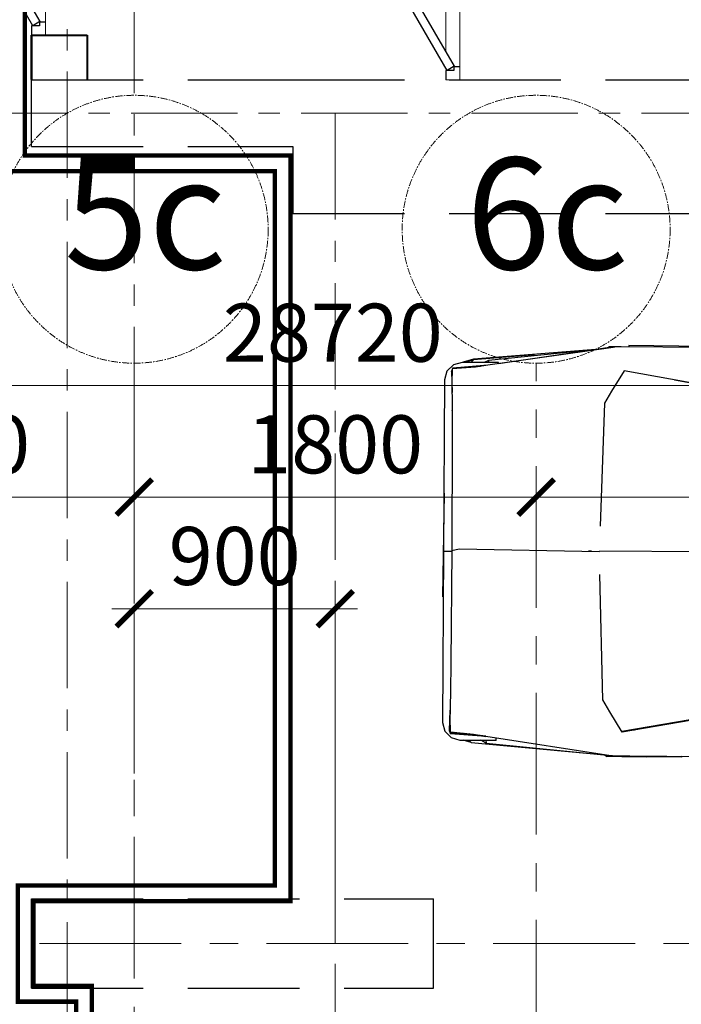
# Model space of a CAD drawing. Units: millimetres. Extents: x 1258245 to 2056017, y -1091049 to -1031649.
# Drawn here: x 1486829 to 1489792, y -1059953 to -1055542 of the extents above; entities that cross this region are included whole.
import ezdxf

# ---------------------------------------------------------------- set-up
doc = ezdxf.new("R2010")
doc.units = ezdxf.units.MM
for name, pattern in [('GOST2.303 4', [7, 5, -2, 0]), ('невидимая', [9.525, 6.35, -3.175]), ('осевая', [50.8, 31.75, -6.35, 6.35, -6.35])]:
    doc.linetypes.add(name, pattern=pattern)
for name, color, linetype, lineweight in [('0_МОНОСТЕНЫ', 52, 'Continuous', 30), ('_AS-Dvery', 23, 'Continuous', 20), ('_AS-Razmery-Osi', 7, 'Continuous', 13), ('_AS-Text', 7, 'Continuous', 15), ('walls', 112, 'Continuous', 40), ('Двери NEW', 10, 'Continuous', 18), ('ОСЬРАЗ', 6, 'осевая', 0), ('ПЛОЩАДЬ ПОМЕЩЕНИЙ', 1, 'Continuous', 30), ('СТЕНА', 7, 'Continuous', 40)]:
    doc.layers.add(name, color=color, linetype=linetype, lineweight=lineweight)
doc.layers.add('AUTO', color=150, linetype='Continuous')
doc.styles.add('ПБМ_с', font='ARIALN.TTF', dxfattribs={"height": 260})
doc.dimstyles.new('ПБМ-100', dxfattribs={"dimtxt": 260, "dimasz": 160, "dimexe": 100, "dimexo": 50, "dimgap": 70, "dimtad": 1, "dimdec": 0, "dimrnd": 0.01, "dimtxsty": 'ПБМ_с', "dimblk": 'ARCHTICK', "dimcen": 250, "dimdle": 100, "dimclrd": 256, "dimclre": 256, "dimclrt": 256, "dimadec": 0, "dimazin": 0, "dimtfac": 1, "dimtdec": 0, "dimtmove": 1, "dimatfit": 1, "dimldrblk": 'ARCHTICK', "dimfxl": 0, "dimlwd": -1, "dimlwe": -1, "dimarcsym": 0})

# ---------------------------------------------------------------- blocks, each defined once
blk = doc.blocks.new('a_29')
for p, q in [((-26.113915, -0.18115), (-24.800837, 0.158739)), ((-24.800837, 0.158739), (0.918412, -0.066137)), ((-7.771242, 0), (7.771242, 0)), ((-27.444196, -2.438259), (-27.081108, -1.131678)), ((-27.081108, -1.131678), (-26.113915, -0.18115)), ((-26.884723, -5.182409), (-26.549268, -1.022291)), ((-26.763725, -4.448891), (-26.444292, -0.973701)), ((-26.549268, -1.022291), (-26.446533, -0.989056)), ((-26.549268, -1.022291), (-26.446533, -0.998592)), ((-26.444292, -0.973701), (-26.306689, -0.957537)), ((-26.371145, -0.965118), (-26.061869, -0.865793)), ((-26.306689, -0.957537), (-25.846636, -0.948524)), ((-26.061869, -0.865793), (-26.300633, -0.957394)), ((-26.061869, -0.865793), (-22.902203, -0.982618)), ((-25.846636, -0.948524), (-24.967825, -0.947189)), ((-24.967825, -0.947189), (-20.297313, -1.027298)), ((-20.297313, -1.027298), (-16.131496, -1.113939)), ((-20.281303, -1.029253), (-20.202982, -1.029968)), ((-20.202982, -1.029968), (-20.248198, -1.029301)), ((-16.131496, -1.113939), (0.799751, -1.285124)), ((0.799751, -1.285124), (0.549269, -2.38843)), ((0.799751, -1.287651), (0.799751, -1.285124)), ((0.799751, -1.285124), (17.732275, -1.407289)), ((0.918412, -0.066137), (0.907862, -1.285934)), ((0.918412, -0.066137), (26.637352, -0.287104)), ((17.732275, -1.407289), (21.898294, -1.392412)), ((21.898294, -1.392412), (26.57007, -1.3937)), ((27.854252, -1.332617), (24.769092, -1.393223)), ((26.57007, -1.3937), (27.448285, -1.410532)), ((26.637352, -0.287104), (27.944672, -0.649643)), ((27.448285, -1.410532), (27.908838, -1.427317)), ((28.140378, -1.448011), (27.854252, -1.332617)), ((27.854252, -1.332617), (28.32768, -1.497936)), ((27.908838, -1.427317), (28.04594, -1.445389)), ((27.944672, -0.649643), (28.895462, -1.616955)), ((28.04594, -1.445389), (28.04594, -1.447201)), ((28.04594, -1.447201), (28.140378, -1.448011)), ((28.04594, -1.447201), (28.304637, -4.926395)), ((28.32768, -1.497936), (28.140378, -1.448011)), ((28.140378, -1.448011), (28.399074, -4.929018)), ((-27.960503, -4.138088), (-27.46489, -2.59695)), ((-27.866065, -4.140663), (-27.447712, -2.839661)), ((-27.491462, -7.867479), (-27.444196, -2.438259)), ((-27.46489, -2.59695), (-27.445459, -2.579689)), ((-27.069676, -6.304073), (-26.643705, -1.656055)), ((-26.643705, -1.656055), (-26.596236, -1.605177)), ((0.549269, -2.38843), (0.62114, -23.450327)), ((0.549269, -2.38843), (0.623679, -23.450518)), ((28.084719, -1.966476), (28.187347, -2.080727)), ((28.673685, -6.788731), (28.32768, -1.497936)), ((28.895462, -1.616955), (29.235494, -2.929974)), ((29.235494, -2.929974), (29.188228, -8.358574)), ((-29.75347, -23.060036), (-27.960503, -4.138088)), ((-28.730225, -13.259649), (-27.866065, -4.140663)), ((-27.866065, -4.140663), (-27.455616, -3.75061)), ((28.203178, -3.561544), (28.305912, -3.675938)), ((28.260005, -4.326153), (28.36889, -4.522562)), ((29.223979, -4.267597), (29.601312, -4.638863)), ((29.601312, -4.638863), (29.231298, -3.416538)), ((-27.806199, -6.388044), (-27.472806, -5.73082)), ((-27.069676, -6.304073), (-26.763725, -4.448891)), ((28.304637, -4.926395), (28.579342, -6.786108)), ((28.399074, -4.929018), (28.673685, -6.788731)), ((28.438425, -5.19557), (28.533733, -6.477499)), ((28.579342, -6.786108), (28.484035, -5.504417)), ((29.601312, -4.638863), (31.147707, -24.651098)), ((-30.034327, -25.044584), (-27.069676, -6.304073)), ((-29.674947, -22.570085), (-27.806199, -6.388044)), ((-27.806199, -6.388044), (-27.478373, -6.37455)), ((28.579342, -6.786108), (31.217527, -25.575066)), ((29.201996, -6.830883), (29.656589, -6.846571)), ((29.656589, -6.846571), (29.208839, -6.038427)), ((29.656589, -6.846571), (31.179345, -25.043964)), ((-29.986572, -24.513435), (-27.320456, -7.887888)), ((-27.491462, -7.897854), (-27.491462, -7.867479)), ((-27.491462, -7.867479), (-27.317238, -7.869005)), ((-27.322614, -7.901764), (-27.491462, -7.897854)), ((29.188228, -8.358574), (28.799653, -8.355141)), ((29.186082, -8.388901), (29.188228, -8.388948)), ((29.188228, -8.388948), (29.188228, -8.358574)), ((0.609815, -20.118809), (0.611961, -20.118809)), ((0.611961, -21.017647), (0.61518, -21.017551)), ((0.616157, -22.002172), (0.618017, -21.823692)), ((0.616157, -22.258949), (0.618017, -22.077465)), ((-21.659911, -23.884106), (-3.157079, -23.525095)), ((0.422216, -41.436148), (0.601709, -23.448896)), ((0.427389, -41.436052), (0.605226, -23.449564)), ((0.601709, -23.452186), (0.605226, -23.452139)), ((22.893798, -24.270534), (4.078949, -23.578262)), ((-30.104148, -25.46072), (-30.099368, -24.929571)), ((-30.099368, -24.929571), (-29.986572, -24.513435)), ((-30.099368, -24.929571), (-30.096531, -24.536037)), ((-30.096531, -24.536037), (-29.949951, -24.285364)), ((-30.070162, -25.326347), (-30.034327, -25.044584)), ((-26.538229, -26.786327), (-23.451805, -24.915409)), ((-23.451805, -24.915409), (-21.659911, -23.884106)), ((24.667525, -25.331545), (22.893798, -24.270534)), ((31.147707, -24.651098), (31.383157, -25.070476)), ((31.179345, -25.043964), (31.274462, -25.419474)), ((31.383157, -25.070476), (31.254542, -25.010109)), ((31.374848, -25.995779), (31.383157, -25.070476)), ((-30.22486, -38.769483), (-30.116939, -26.335668)), ((-30.116939, -26.335668), (-30.070162, -25.326347)), ((-30.110407, -26.194), (-30.104148, -25.46072)), ((27.700734, -27.255392), (24.667525, -25.331545)), ((31.217527, -25.575066), (31.248772, -25.858116)), ((31.248772, -25.858116), (31.278169, -26.867485)), ((31.364012, -27.270698), (31.374848, -25.995779)), ((-30.369878, -48.814917), (-30.369878, -27.431679)), ((-30.369878, -27.431679), (-30.126512, -27.431679)), ((-26.538229, -26.786327), (-26.536965, -26.784897)), ((-23.803961, -43.246221), (-26.538229, -26.786327)), ((24.554348, -43.589163), (27.581203, -27.19903)), ((24.672806, -43.666887), (27.700734, -27.255392)), ((27.581203, -27.19903), (27.555907, -27.163553)), ((31.278169, -26.867485), (31.264114, -28.473854)), ((31.274462, -27.294063), (31.364012, -27.270698)), ((31.364012, -27.270698), (31.351018, -28.820896)), ((27.324462, -28.589058), (27.372992, -29.031801)), ((31.264114, -28.473854), (31.145167, -42.311191)), ((31.351018, -28.820896), (31.332469, -30.93133)), ((31.332469, -30.93133), (31.241942, -31.060839)), ((31.310594, -33.479261), (31.332469, -30.93133)), ((31.286573, -36.315346), (31.310594, -33.479261)), ((-25.282764, -34.343481), (-23.765874, -43.222189)), ((31.197405, -36.157465), (31.286573, -36.315346))]:
    blk.add_line(p, q)
blk = doc.blocks.new('МЕРИН')
at = {"layer": 'AUTO', "ltscale": 500, "xscale": 5.968441166704423, "yscale": 5.968441166704423, "zscale": 5.968441166704423, "rotation": 187.0935009450376}
blk.add_blockref('a_29', (33.04, -245.11), dxfattribs=at)
blk = doc.blocks.new('_ArchTick')
at = {"color": 0, "linetype": 'ByBlock', "const_width": 0.15}
blk.add_lwpolyline([(-0.5, -0.5), (0.5, 0.5)], dxfattribs=at)
blk = doc.blocks.new('*D161')
at = {"layer": '_AS-Razmery-Osi', "transparency": 16777216}
for p, q in [((12360, 25050), (12360, 25100)), ((14080, 25050), (14080, 25100)), ((12260, 25000), (14180, 25000))]:
    blk.add_line(p, q, dxfattribs=at)
at = {"layer": 'Defpoints', "color": 0, "transparency": 16777216}
for p in [(12360, 25000, -1440088.1), (14080, 25000, -1440088.1), (14080, 25000)]:
    blk.add_point(p, dxfattribs=at)
at = {"layer": '_AS-Razmery-Osi', "transparency": 16777216, "xscale": 160, "yscale": 160, "zscale": 160, "rotation": 180}
blk.add_blockref('_ArchTick', (12360, 25000), dxfattribs=at)
at = {"layer": '_AS-Razmery-Osi', "transparency": 16777216, "xscale": 160, "yscale": 160, "zscale": 160}
blk.add_blockref('_ArchTick', (14080, 25000), dxfattribs=at)
at = {"layer": '_AS-Razmery-Osi', "transparency": 16777216, "insert": (13220, 25202.7), "char_height": 260, "attachment_point": 5, "style": 'ПБМ_с'}
blk.add_mtext('1720', dxfattribs=at)
blk = doc.blocks.new('*D162')
at = {"layer": '_AS-Razmery-Osi', "transparency": 16777216}
for p, q in [((14080, 25050), (14080, 25100)), ((15880, 25050), (15880, 25100)), ((13980, 25000), (15980, 25000))]:
    blk.add_line(p, q, dxfattribs=at)
at = {"layer": 'Defpoints', "color": 0, "transparency": 16777216}
for p in [(14080, 25000, -1440088.1), (15880, 25000, -1440088.1), (15880, 25000)]:
    blk.add_point(p, dxfattribs=at)
at = {"layer": '_AS-Razmery-Osi', "transparency": 16777216, "xscale": 160, "yscale": 160, "zscale": 160, "rotation": 180}
blk.add_blockref('_ArchTick', (14080, 25000), dxfattribs=at)
at = {"layer": '_AS-Razmery-Osi', "transparency": 16777216, "xscale": 160, "yscale": 160, "zscale": 160}
blk.add_blockref('_ArchTick', (15880, 25000), dxfattribs=at)
at = {"layer": '_AS-Razmery-Osi', "transparency": 16777216, "insert": (14980, 25202.7), "char_height": 260, "attachment_point": 5, "style": 'ПБМ_с'}
blk.add_mtext('1800', dxfattribs=at)
blk = doc.blocks.new('*D163')
at = {"layer": '_AS-Razmery-Osi', "transparency": 16777216}
for p, q in [((15880, 25050), (15880, 25100)), ((21400, 25050), (21400, 25100)), ((15780, 25000), (21500, 25000))]:
    blk.add_line(p, q, dxfattribs=at)
at = {"layer": 'Defpoints', "color": 0, "transparency": 16777216}
for p in [(15880, 25000, -1440088.1), (21400, 25000, -1629393.9), (21400, 25000)]:
    blk.add_point(p, dxfattribs=at)
at = {"layer": '_AS-Razmery-Osi', "transparency": 16777216, "xscale": 160, "yscale": 160, "zscale": 160, "rotation": 180}
blk.add_blockref('_ArchTick', (15880, 25000), dxfattribs=at)
at = {"layer": '_AS-Razmery-Osi', "transparency": 16777216, "xscale": 160, "yscale": 160, "zscale": 160}
blk.add_blockref('_ArchTick', (21400, 25000), dxfattribs=at)
at = {"layer": '_AS-Razmery-Osi', "transparency": 16777216, "insert": (18640, 25202.7), "char_height": 260, "attachment_point": 5, "style": 'ПБМ_с'}
blk.add_mtext('5520', dxfattribs=at)
blk = doc.blocks.new('*D166')
at = {"layer": '_AS-Razmery-Osi', "transparency": 16777216}
for p, q in [((0, 25550), (0, 25600)), ((28720, 25550), (28720, 25600)), ((28820, 25500), (-100, 25500))]:
    blk.add_line(p, q, dxfattribs=at)
at = {"layer": 'Defpoints', "color": 0, "transparency": 16777216}
for p in [(0, 25500, -1440088.1), (0, 25500), (28720, 25500, -1440088.1)]:
    blk.add_point(p, dxfattribs=at)
at = {"layer": '_AS-Razmery-Osi', "transparency": 16777216, "xscale": 160, "yscale": 160, "zscale": 160, "rotation": 180}
blk.add_blockref('_ArchTick', (0, 25500), dxfattribs=at)
at = {"layer": '_AS-Razmery-Osi', "transparency": 16777216, "xscale": 160, "yscale": 160, "zscale": 160}
blk.add_blockref('_ArchTick', (28720, 25500), dxfattribs=at)
at = {"layer": '_AS-Razmery-Osi', "transparency": 16777216, "insert": (14969.6, 25702.7), "char_height": 260, "attachment_point": 5, "style": 'ПБМ_с'}
blk.add_mtext('28720', dxfattribs=at)
blk = doc.blocks.new('*D176')
at = {"layer": '_AS-Razmery-Osi', "transparency": 16777216}
for p, q in [((14080, 24550), (14080, 24600)), ((14980, 23629.9), (14980, 24600)), ((13980, 24500), (15080, 24500))]:
    blk.add_line(p, q, dxfattribs=at)
at = {"layer": 'Defpoints', "color": 0, "transparency": 16777216}
for p in [(14080, 24500), (14980, 24500), (14980, 23579.9, -1629393.9)]:
    blk.add_point(p, dxfattribs=at)
at = {"layer": '_AS-Razmery-Osi', "transparency": 16777216, "xscale": 160, "yscale": 160, "zscale": 160, "rotation": 180}
blk.add_blockref('_ArchTick', (14080, 24500), dxfattribs=at)
at = {"layer": '_AS-Razmery-Osi', "transparency": 16777216, "xscale": 160, "yscale": 160, "zscale": 160}
blk.add_blockref('_ArchTick', (14980, 24500), dxfattribs=at)
at = {"layer": '_AS-Razmery-Osi', "transparency": 16777216, "insert": (14530, 24702.7), "char_height": 260, "attachment_point": 5, "style": 'ПБМ_с'}
blk.add_mtext('900', dxfattribs=at)
blk = doc.blocks.new('A$C54555A1C')
at = {"layer": 'walls', "linetype": 'GOST2.303 4', "lineweight": 30, "ltscale": 100}
for p, q in [((13620, 26870), (14790, 26870)), ((13620, 26570), (13620, 26870)), ((14790, 26870), (17670, 26870)), ((13620, 26570), (14790, 26570)), ((14790, 26570), (14790, 26270)), ((14790, 26270), (17670, 26270)), ((13620, 23200), (15420, 23200)), ((13620, 22800), (13620, 23200)), ((15420, 22800), (15420, 23200)), ((13620, 22800), (15420, 22800))]:
    blk.add_line(p, q, dxfattribs=at)
blk = doc.blocks.new('A$C7F715E20')
at = {"layer": '_AS-Dvery', "lineweight": 0, "ltscale": 60000000000000.0}
for p, q in [((961.6, 888.5), (-40.2, 47.9)), ((95.5, 80.1), (908, 761.9)), ((0, 0), (31.9, 26.8))]:
    blk.add_line(p, q, dxfattribs=at)
at = {"layer": '_AS-Dvery'}
for p, q in [((963.3, 889.9), (919.4, 853.1)), ((1003.5, 842.1), (963.3, 889.9)), ((919.4, 853.1), (936.1, 833.2)), ((936.1, 833.2), (948.1, 843.3)), ((948.1, 843.3), (971.6, 815.3)), ((971.6, 815.3), (1003.5, 842.1)), ((-40.2, 47.9), (3.7, 84.7)), ((0, 0), (-40.2, 47.9)), ((3.7, 84.7), (20.4, 64.9)), ((20.4, 64.9), (8.4, 54.8)), ((8.4, 54.8), (31.9, 26.8)), ((31.9, 26.8), (0, 0))]:
    blk.add_line(p, q, dxfattribs=at)
at = {"layer": '_AS-Dvery', "lineweight": 25, "ltscale": 60000000000000.0}
for p, q in [((840.4, 576.1), (933.6, 832.2)), ((967.9, 819.7), (874.6, 563.6)), ((933.6, 832.2), (967.9, 819.7)), ((766, 724.4), (722.1, 687.5)), ((874.6, 563.6), (840.4, 576.1)), ((943.2, 229.6), (21.9, 67.2)), ((949.6, 193.7), (943.2, 229.6)), ((28.2, 31.2), (949.6, 193.7)), ((3.7, 84.7), (20.4, 64.9)), ((20.4, 64.9), (8.4, 54.8)), ((8.4, 54.8), (31.9, 26.8)), ((21.9, 67.2), (28.2, 31.2))]:
    blk.add_line(p, q, dxfattribs=at)
at = {"layer": '_AS-Dvery'}
for centre, major_axis, start_param, end_param in [((21.9, 67.2), (863.9, 379.2), -0.398808, 0.244845), ((1466.2, 1279.1), (746, -577.5), 4.538106, 4.888403)]:
    blk.add_ellipse(centre, major_axis=major_axis, ratio=1, start_param=start_param, end_param=end_param, dxfattribs=at)
at = {"layer": 'Двери NEW', "color": 34, "lineweight": 25, "ltscale": 60000000000000.0}
blk.add_line((31.9, 26.8), (0, 0), dxfattribs=at)
blk = doc.blocks.new('A$C30191F8B')
at = {"layer": 'ОСЬРАЗ', "color": 7, "ltscale": 15}
for p, q in [((14080, 23000, 594244.4), (14080, 46864.8, 594244.4)), ((13780.3, 32240, 1156125.4), (13780.3, 21254.3, 1156125.4)), ((21400, 26720, 189305.8), (-2600, 26720, 189305.8)), ((14980, 26720, 594244.4), (14980, 21254.3, 594244.4))]:
    blk.add_line(p, q, dxfattribs=at)
at = {"layer": 'ОСЬРАЗ', "color": 7, "ltscale": 20}
for p, q in [((14080, 18780), (14080, 25600)), ((15880, 15360), (15880, 25600)), ((14980, 23579.9), (14980, 23000)), ((-2600, 23000, 189305.8), (31320, 23000, 189305.8))]:
    blk.add_line(p, q, dxfattribs=at)
at = {"layer": 'ОСЬРАЗ', "color": 7}
for centre in [(14080, 26200, 189305.8), (15880, 26200, 189305.8)]:
    blk.add_circle(centre, 600, dxfattribs=at)
at = {"layer": '_AS-Text', "color": 7, "style": 'ПБМ_с'}
for s, p in [('5с', (13765.8, 26020.4, 189305.8)), ('6с', (15565.8, 26020.4, 189305.8))]:
    blk.add_text(s, height=500, dxfattribs=at).set_placement(p)
at = {"layer": '_AS-Razmery-Osi', "color": 7}
dim = blk.add_linear_dim(base=(0, 25500, 1629393.9), p1=(28720, 25500, 189305.8), p2=(0, 25500, 189305.8), dimstyle='ПБМ-100', override={"dimfxl": 10}, dxfattribs=at)
dim.commit()
dim.dimension.update_dxf_attribs({"geometry": '*D166', "text_midpoint": (14969.6, 25500, 1629393.9), "dimtype": 160})
for base, p1, p2, picture, middle in [((14080, 25000, 1629393.9), (12360, 25000, 189305.8), (14080, 25000, 189305.8), '*D161', (13220, 25202.7, 1629393.9)), ((15880, 25000, 1629393.9), (14080, 25000, 189305.8), (15880, 25000, 189305.8), '*D162', (14980, 25202.7, 1629393.9)), ((21400, 25000, 1629393.9), (15880, 25000, 189305.8), (21400, 25000), '*D163', (18640, 25202.7, 1629393.9)), ((14980, 24500, 1629393.9), (14080, 24500, 1629393.9), (14980, 23579.9), '*D176', (14530, 24702.7, 1629393.9))]:
    dim = blk.add_linear_dim(base=base, p1=p1, p2=p2, dimstyle='ПБМ-100', override={"dimfxl": 10}, dxfattribs=at)
    dim.commit()
    dim.dimension.update_dxf_attribs({"geometry": picture, "text_midpoint": middle})

msp = doc.modelspace()

# ---------------------------------------------------------------- linework, layer by layer
at = {"color": 1, "linetype": 'невидимая', "ltscale": 100, "const_width": 20, "elevation": -1843890}
for points in [[(1477326.9, -1069281.1), (1477326.9, -1067131.1), (1482091.9, -1067131.1), (1482091.9, -1068331.1), (1485431.9, -1068331.1), (1485431.9, -1067131.1), (1488951.9, -1067131.1), (1488951.9, -1064091.1), (1487151.9, -1064091.1), (1487151.9, -1059871.1), (1486891.2, -1059871.1), (1486891.2, -1059491.1), (1488041.9, -1059491.1), (1488041.9, -1056151.1), (1486852.2, -1056151.1), (1486852.2, -1050631.1), (1485991.5, -1050631.1), (1485991.6, -1050251.1), (1487151.9, -1050251.1), (1487151.9, -1047211.1), (1485991.6, -1047211.1), (1485991.7, -1046831.1), (1487151.9, -1046831.1), (1487151.9, -1038261.1)], [(1482161.9, -1068261.1), (1485361.9, -1068261.1), (1485361.9, -1067061.1), (1488881.9, -1067061.1), (1488881.9, -1064161.1), (1487081.9, -1064161.1), (1487081.9, -1059941.1), (1486821.2, -1059941.1), (1486821.2, -1059421.1), (1487971.9, -1059421.1), (1487971.9, -1056221.1), (1486782.2, -1056221.1), (1486782.2, -1050701.1), (1485921.5, -1050701.1), (1485921.6, -1050181.1), (1487081.9, -1050181.1), (1487081.9, -1047281.1), (1485921.6, -1047281.1), (1485921.7, -1046761.1), (1487081.9, -1046761.1), (1487081.9, -1038261.1)]]:
    msp.add_lwpolyline(points, dxfattribs=at)
at = {"layer": '0_МОНОСТЕНЫ', "ltscale": 100}
msp.add_line((1488051.9, -1056111.1, -1754140.6), (1488051.9, -1056411.1, -1754140.6), dxfattribs=at)
at = {"layer": 'СТЕНА'}
msp.add_line((1486881.9, -1055611.1, -89749.4), (1487131.9, -1055611.2, -89749.4), dxfattribs=at)
at = {"layer": 'СТЕНА', "const_width": 10, "elevation": -2910266}
for points in [[(1486881.9, -1055611.1), (1486881.9, -1055811.1)], [(1487131.9, -1055811.1), (1487131.9, -1055611.2)]]:
    msp.add_lwpolyline(points, dxfattribs=at)

# ---------------------------------------------------------------- block references
at = {"layer": '_AS-Dvery', "xscale": -1, "rotation": 310.000004436253}
for p in [(1486881.9, -1055611.1, -89749.4), (1488737.2, -1055811.3, -1958051)]:
    msp.add_blockref('A$C7F715E20', p, dxfattribs=at)
at = {"layer": 'AUTO', "color": 6, "extrusion": (0, 0, -1), "xscale": 4.999999999993358, "yscale": 4.999999999993358, "zscale": -4.999999999993358, "rotation": 83.73262633643061}
msp.add_blockref('МЕРИН', (-1489962.2, -1057926, -835605.9), dxfattribs=at)
at = {"layer": 'ПЛОЩАДЬ ПОМЕЩЕНИЙ'}
msp.add_blockref('A$C30191F8B', (1473261.9, -1082681.1, -2033195.7), dxfattribs=at)
at = {"layer": 'ПЛОЩАДЬ ПОМЕЩЕНИЙ', "color": 6}
msp.add_blockref('A$C54555A1C', (1473261.9, -1082681.1, -2910266), dxfattribs=at)

doc.saveas('drawing.dxf')
